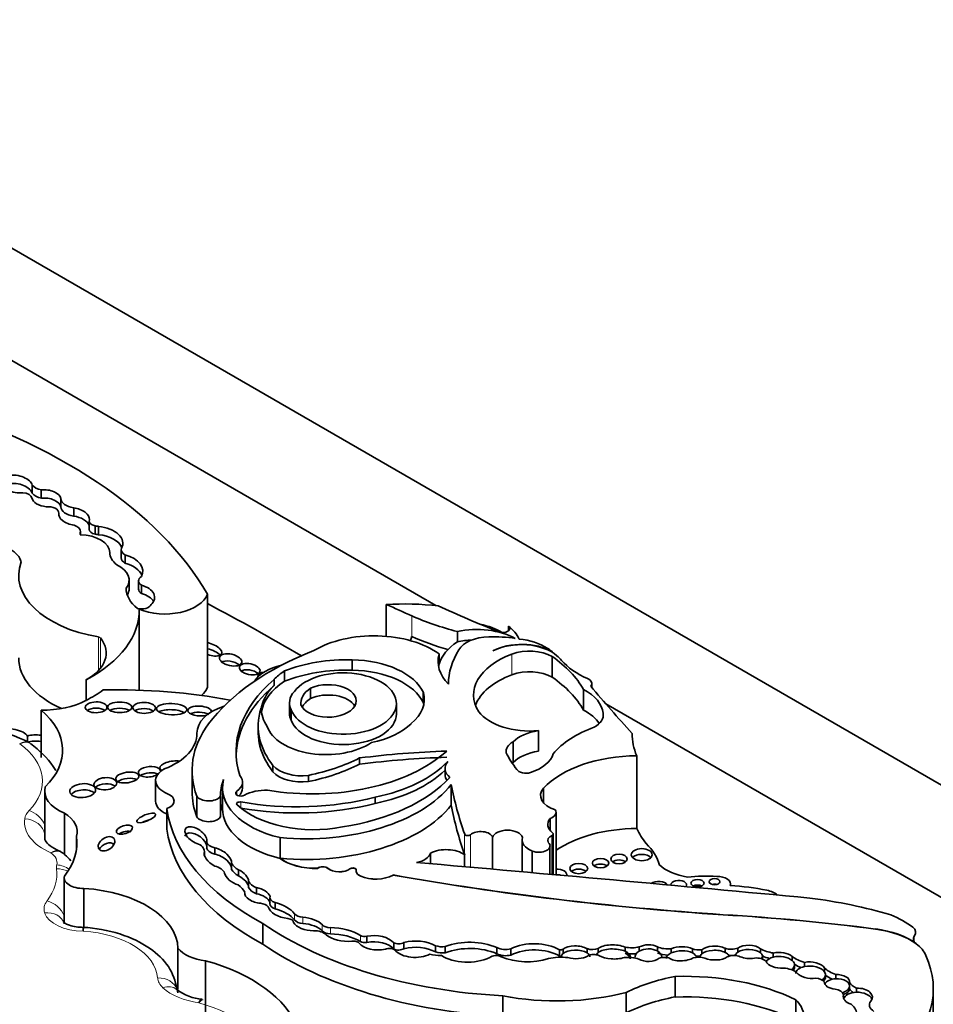
# Model space of a CAD drawing. Units: millimetres. Extents: x 0 to 1740, y 0 to 2140.
# Drawn here: x 1426 to 1439, y 507 to 521 of the extents above; entities that cross this region are included whole.
import ezdxf

# ---------------------------------------------------------------- set-up
doc = ezdxf.new("R2010")
doc.units = ezdxf.units.MM
doc.layers.add('DV6_Défaut', color=7, linetype='Continuous')
doc.layers.add('Défaut', color=7, linetype='Continuous')

# ---------------------------------------------------------------- blocks, each defined once
blk = doc.blocks.new('SE5')
at = {"layer": 'DV6_Défaut', "color": 7, "linetype": 'Continuous', "lineweight": 35}
for p, q in [((1420.224, 521.115), (1455.58, 500.702)), ((1432.145, 512.599), (1420.224, 519.482)), ((1426.277, 514.232), (1426.277, 514.352)), ((1426.409, 514.16), (1426.409, 514.28)), ((1426.692, 514.035), (1426.692, 514.155)), ((1426.88, 513.9), (1426.88, 514.02)), ((1426.663, 513.91), (1426.663, 513.945)), ((1426.663, 513.911), (1426.663, 513.942)), ((1427.104, 513.83), (1427.104, 513.71)), ((1427.19, 513.637), (1427.19, 513.756)), ((1427.241, 513.63), (1427.241, 513.75)), ((1426.98, 513.63), (1426.98, 513.679)), ((1426.98, 513.63), (1426.98, 513.673)), ((1427.572, 513.412), (1427.572, 513.292)), ((1427.626, 513.217), (1427.626, 513.337)), ((1427.686, 512.849), (1427.686, 512.969)), ((1427.823, 512.958), (1427.823, 512.839)), ((1427.865, 512.775), (1427.865, 512.895)), ((1427.643, 512.843), (1427.643, 512.85)), ((1428.827, 512.764), (1428.827, 511.414)), ((1431.425, 512.616), (1431.425, 512.153)), ((1427.831, 512.547), (1427.831, 511.37)), ((1432.459, 512.223), (1432.459, 512.073)), ((1433.201, 512.232), (1433.201, 512.3)), ((1431.798, 512.149), (1431.794, 512.151)), ((1431.794, 512.151), (1431.794, 512.145)), ((1432.193, 511.897), (1432.193, 511.747)), ((1433.837, 511.93), (1433.837, 511.922)), ((1430.93, 511.662), (1430.93, 511.812)), ((1433.837, 511.86), (1433.837, 511.56)), ((1429.947, 511.5), (1429.947, 511.649)), ((1427.059, 511.52), (1427.059, 511.221)), ((1429.793, 511.437), (1429.793, 511.527)), ((1434.414, 511.411), (1434.414, 511.467)), ((1430.323, 511.249), (1430.323, 511.398)), ((1431.964, 511.186), (1431.964, 511.336)), ((1434.293, 511.38), (1434.293, 511.08)), ((1430.018, 511.184), (1430.018, 511.034)), ((1431.572, 511.026), (1431.572, 511.176)), ((1448.509, 503.152), (1434.619, 511.171)), ((1426.407, 511.08), (1426.407, 510.391)), ((1430.042, 510.934), (1430.042, 511.084)), ((1434.579, 511.036), (1434.579, 510.985)), ((1429.564, 510.848), (1429.564, 510.758)), ((1433.639, 510.782), (1433.639, 510.483)), ((1426.209, 510.614), (1426.209, 510.703)), ((1429.588, 510.556), (1429.588, 510.646)), ((1433.269, 510.62), (1433.269, 510.321)), ((1431.038, 510.295), (1431.038, 510.385)), ((1435.069, 510.417), (1435.069, 509.36)), ((1428.601, 510.202), (1428.601, 509.901)), ((1429.777, 510.184), (1429.777, 510.273)), ((1432.28, 510.234), (1432.28, 510.144)), ((1428.071, 510.056), (1428.071, 509.757)), ((1429.336, 509.944), (1429.336, 510.034)), ((1430.294, 510.041), (1430.294, 510.131)), ((1426.458, 509.903), (1426.458, 509.213)), ((1429.044, 509.95), (1429.044, 509.649)), ((1432.37, 510), (1432.37, 509.7)), ((1433.711, 509.948), (1433.711, 509.735)), ((1428.671, 509.829), (1428.671, 509.528)), ((1429.013, 509.824), (1429.013, 509.523)), ((1431.263, 509.724), (1431.263, 509.814)), ((1428.234, 509.65), (1428.234, 509.352)), ((1433.894, 508.687), (1433.894, 509.597)), ((1426.746, 509.582), (1426.746, 508.984)), ((1433.81, 509.506), (1433.81, 509.328)), ((1426.922, 509.247), (1426.922, 509.063)), ((1428.814, 509.078), (1428.814, 509.168)), ((1429.881, 509.227), (1429.881, 508.927)), ((1432.971, 509.231), (1432.971, 508.769)), ((1433.401, 509.194), (1433.401, 508.731)), ((1433.854, 508.691), (1433.854, 509.279)), ((1428.78, 508.968), (1428.78, 509.027)), ((1428.932, 508.987), (1428.932, 509.077)), ((1433.547, 509.033), (1433.547, 508.718)), ((1433.806, 508.695), (1433.806, 509.108)), ((1429.881, 508.927), (1429.881, 508.925)), ((1432.067, 509.003), (1432.067, 508.849)), ((1432.565, 508.978), (1432.565, 508.805)), ((1429.176, 508.764), (1429.176, 508.854)), ((1429.278, 508.67), (1429.278, 508.76)), ((1430.427, 508.781), (1430.427, 508.78)), ((1430.988, 508.742), (1430.988, 508.74)), ((1426.742, 508.644), (1426.742, 507.974)), ((1429.422, 508.504), (1429.422, 508.593)), ((1431.524, 508.684), (1431.524, 508.682)), ((1427.029, 508.489), (1427.029, 507.922)), ((1429.538, 508.41), (1429.538, 508.5)), ((1436.432, 508.531), (1436.432, 508.554)), ((1429.367, 508.416), (1429.367, 508.432)), ((1429.732, 508.358), (1429.732, 508.268)), ((1429.81, 508.192), (1429.81, 508.282)), ((1436.326, 508.107), (1436.326, 508.105)), ((1429.632, 507.977), (1429.632, 507.678)), ((1430.077, 507.992), (1430.077, 507.995)), ((1431.142, 507.704), (1431.142, 507.794)), ((1428.396, 507.618), (1428.396, 507.024)), ((1431.533, 507.609), (1431.533, 507.699)), ((1431.682, 507.613), (1431.682, 507.703)), ((1432.142, 507.566), (1432.142, 507.656)), ((1432.283, 507.552), (1432.283, 507.642)), ((1433.034, 507.539), (1433.034, 507.629)), ((1433.238, 507.521), (1433.238, 507.611)), ((1433.943, 507.507), (1433.943, 507.597)), ((1433.997, 507.545), (1433.997, 507.604)), ((1434.345, 507.553), (1434.345, 507.613)), ((1434.508, 507.557), (1434.508, 507.617)), ((1434.898, 507.577), (1434.898, 507.637)), ((1435.105, 507.578), (1435.105, 507.638)), ((1435.368, 507.58), (1435.368, 507.64)), ((1435.568, 507.551), (1435.568, 507.611)), ((1435.876, 507.552), (1435.876, 507.612)), ((1436.012, 507.536), (1436.012, 507.596)), ((1436.354, 507.56), (1436.354, 507.62)), ((1436.538, 507.562), (1436.538, 507.622)), ((1436.867, 507.553), (1436.867, 507.612)), ((1439.13, 507.686), (1439.13, 507.685)), ((1439.131, 507.684), (1439.13, 507.685)), ((1428.797, 507.438), (1428.797, 505.639)), ((1433.974, 507.506), (1433.974, 507.489)), ((1435.934, 507.487), (1435.934, 507.488)), ((1435.989, 507.494), (1435.989, 507.487)), ((1436.507, 507.515), (1436.507, 507.512)), ((1436.895, 507.468), (1436.895, 507.505)), ((1437.053, 507.491), (1437.053, 507.551)), ((1437.329, 507.439), (1437.329, 507.499)), ((1437.362, 507.343), (1437.362, 507.38)), ((1437.508, 507.354), (1437.508, 507.414)), ((1437.797, 507.276), (1437.797, 507.336)), ((1435.624, 507.209), (1435.624, 506.91)), ((1437.813, 507.197), (1437.813, 507.235)), ((1437.963, 507.176), (1437.963, 507.236)), ((1438.163, 507.061), (1438.163, 507.121)), ((1438.163, 507.031), (1438.163, 507.061)), ((1438.265, 506.98), (1438.265, 507.04)), ((1439.38, 505.441), (1439.38, 507.03)), ((1433.12, 506.928), (1433.12, 506.629)), ((1434.916, 506.977), (1434.916, 506.679)), ((1437.381, 506.871), (1437.381, 506.572)), ((1438.073, 506.897), (1438.073, 506.941))]:
    blk.add_line(p, q, dxfattribs=at)
at = {"layer": 'DV6_Défaut', "color": 7, "linetype": 'Continuous', "lineweight": 18}
for p, q in [((1431.798, 512.45), (1431.798, 512.149)), ((1427.241, 512.143), (1427.241, 511.655)), ((1427.27, 512.128), (1427.27, 511.689)), ((1433.252, 511.894), (1433.252, 511.595)), ((1429.253, 509.846), (1429.253, 509.902)), ((1429.309, 509.658), (1429.309, 509.745)), ((1432.565, 509.278), (1432.565, 508.978)), ((1432.65, 509.269), (1432.65, 508.797)), ((1433.835, 509.257), (1433.835, 508.692)), ((1430.577, 508.781), (1430.577, 508.78)), ((1430.898, 508.775), (1430.898, 508.774)), ((1431.054, 508.667), (1431.054, 508.665)), ((1430.092, 508.03), (1430.092, 508.12)), ((1430.21, 507.98), (1430.21, 508.07)), ((1430.495, 507.869), (1430.495, 507.959)), ((1430.613, 507.828), (1430.613, 507.918)), ((1438.542, 507.899), (1438.542, 507.897)), ((1431.052, 507.715), (1431.052, 507.805)), ((1439.104, 507.796), (1439.104, 507.711))]:
    blk.add_line(p, q, dxfattribs=at)
at = {"layer": 'DV6_Défaut', "color": 7, "linetype": 'Continuous', "lineweight": 35}
for centre, radius, start, end in [((1425.293, 508.75), 2.083, 62.9571, 81.1076), ((1426.658, 508.97), 0.0624, 39.754, 81.0178), ((1424.862, 507.882), 2.156, 359.6767, 1.105), ((1428.806, 507.577), 0.702, 232.4246, 265.4156)]:
    blk.add_arc(centre, radius, start, end, dxfattribs=at)
for centre, major_axis, ratio, start_param, end_param in [((1420.867, 511.229), (8.392, 0), 0.57735, 0.322219, 1.101728), ((1426.051, 514.366), (0.226, -0.045), 0.540055, 0.240167, 2.194723), ((1426.051, 514.366), (-0.226, 0.045), 0.540055, 0.080019, 2.077227), ((1426.051, 514.246), (0.226, -0.045), 0.540055, 0.240167, 2.194723), ((1426.484, 514.402), (-0.225, 0), 0.57735, 0.396628, 1.233238), ((1426.13, 514.156), (0.143, 0), 0.57735, 0.08976, 1.502567), ((1426.483, 514.159), (-0.21, 0.026), 0.576833, 0.172049, 1.631703), ((1426.484, 514.282), (-0.225, 0), 0.57735, 0.396628, 1.233238), ((1426.483, 514.159), (0.21, -0.026), 0.576833, 0.176056, 1.99512), ((1426.483, 514.039), (0.21, -0.026), 0.576833, 0.176056, 1.99512), ((1426.504, 513.945), (-0.159, 0), 0.57735, 3.107735, 4.862579), ((1426.94, 514.159), (-0.248, 0), 0.57735, 0.031095, 1.322753), ((1426.94, 514.039), (-0.248, 0), 0.57735, 0.031095, 1.322753), ((1426.885, 513.893), (0.222, -0.048), 0.546342, 0.032886, 1.713036), ((1426.885, 513.893), (0.222, -0.048), 0.546342, 3.13394, 4.834763), ((1426.885, 513.773), (0.222, -0.048), 0.546342, 0.33134, 1.713036), ((1426.809, 513.679), (-0.171, 0), 0.57735, 3.086274, 4.246119), ((1427.24, 513.83), (0.136, 0), 0.57735, 2.889493, 4.33479), ((1427.172, 513.642), (0.199, 0), 0.57735, 1.216308, 1.47879), ((1427.163, 513.505), (-0.431, 0), 0.57735, 2.847183, 4.531881), ((1427.172, 513.642), (0.199, 0), 0.57735, 2.867776, 3.243198), ((1426.953, 513.37), (0.451, 0), 0.57735, 0.000949, 1.523706), ((1427.24, 513.71), (0.136, 0), 0.57735, 3.141593, 4.33479), ((1427.172, 513.522), (0.199, 0), 0.57735, 1.216308, 1.47879), ((1427.163, 513.385), (-0.431, 0), 0.57735, 3.385108, 4.531881), ((1425.654, 513.21), (0.463, 0), 0.57735, 0.08997, 1.6708), ((1427.918, 513.371), (-0.514, 0), 0.57735, 0.000949, 0.641921), ((1427.753, 513.412), (0.182, 0), 0.57735, 2.935618, 3.93433), ((1427.43, 513.1), (-0.455, 0), 0.57735, 2.8405, 4.267254), ((1427.699, 513.04), (1.619, 0), 0.57735, 2.931926, 4.425899), ((1427.177, 512.969), (-0.509, 0), 0.57735, 2.726052, 4.008718), ((1427.753, 513.292), (0.182, 0), 0.57735, 3.141593, 3.93433), ((1427.43, 512.98), (-0.455, 0), 0.57735, 3.371635, 4.267254), ((1427.986, 512.958), (0.163, 0), 0.57735, 2.408393, 3.87442), ((1427.717, 512.719), (-0.34, 0), 0.57735, 2.577453, 4.263863), ((1428.489, 512.847), (0.846, 0), 0.57735, 3.1343, 3.775282), ((1427.177, 512.849), (-0.509, 0), 0.57735, 2.809921, 3.141593), ((1427.986, 512.839), (0.163, 0), 0.57735, 3.141593, 3.87442), ((1428.206, 512.844), (0.636, 0), 0.57735, 4.082994, 6.063623), ((1427.717, 512.599), (-0.34, 0), 0.57735, 3.452024, 4.263863), ((1427.866, 512.632), (-0.142, 0), 0.57735, 1.142706, 2.917063), ((1404.041, 496.969), (36.742, 0), 0.57735, 0.778511, 0.830391), ((1431.683, 511.115), (2.612, 0), 0.57735, 1.379484, 1.66968), ((1466.343, 538.588), (-56.946, 0), 0.57735, 0.910739, 0.919007), ((1439.175, 517.549), (-11.069, 0), 0.57735, 0.886769, 0.986337), ((1425.47, 512.529), (-2.362, 0), 0.57735, 2.309002, 3.154569), ((1433.824, 513.983), (-3.34, 0), 0.57735, 0.919006, 1.149569), ((1432.448, 511.826), (0.939, 0), 0.57735, 0.785497, 1.196191), ((1431.247, 511.463), (1.208, 0), 0.57735, 0.671315, 2.37872), ((1432.74, 511.783), (0.813, 0), 0.57735, 0.809088, 1.924453), ((1433.122, 512.266), (-0.0986, 0), 0.57735, 0.986337, 3.78258), ((1432.448, 511.976), (0.939, 0), 0.57735, 0.255655, 0.640987), ((1426.437, 511.909), (-0.916, 0), 0.57735, 2.316963, 3.570161), ((1427.228, 512.117), (0.0466, 0), 0.57735, 0.428569, 1.284306), ((1428.852, 511.967), (-0.182, 0.063), 0.434104, 1.579295, 4.999975), ((1431.587, 512.148), (-0.207, 0), 0.57735, 2.65123, 3.164493), ((1433.824, 513.682), (-3.34, 0), 0.57735, 0.919006, 1.104081), ((1433.332, 511.637), (-1.154, 0), 0.57735, 5.57006, 6.118499), ((1432.74, 511.633), (0.813, 0), 0.57735, 1.654457, 1.924453), ((1432.929, 511.871), (-0.473, 0), 0.57735, 4.741016, 5.963164), ((1432.996, 511.467), (-1.176, 0), 0.57735, 4.449882, 4.780883), ((1433.397, 511.679), (-0.618, 0), 0.57735, 3.919275, 5.462343), ((1433.39, 511.675), (0.619, 0), 0.57735, 0.580708, 2.305378), ((1433.225, 511.702), (0.724, 0), 0.57735, 0.730461, 1.387527), ((1428.852, 511.877), (-0.182, 0.063), 0.434104, 3.829161, 4.999975), ((1432.74, 509.907), (-4.249, 0), 0.57735, 5.303099, 5.875845), ((1433.332, 511.787), (1.154, 0), 0.57735, 2.976906, 3.658015), ((1434.963, 511.448), (-2.635, 0), 0.57735, 5.941728, 6.276311), ((1433.922, 511.301), (1.227, 0), 0.57735, 2.148875, 3.493443), ((1433.507, 511.668), (-0.467, 0), 0.57735, 3.93028, 5.290467), ((1432.721, 511.442), (1.4, 0), 0.57735, 0.648031, 0.730461), ((1427.699, 511.84), (1.619, 0), 0.57735, 3.141593, 4.050616), ((1429.163, 511.705), (-0.161, 0.037), 0.505719, 3.922846, 5.839373), ((1430.142, 511.372), (0.67, 0), 0.57735, 1.936527, 2.799569), ((1430.851, 510.901), (-1.58, 0), 0.57735, 4.662194, 5.321444), ((1430.893, 511.173), (1.108, 0), 0.57735, 0.257699, 1.536645), ((1433.332, 511.637), (1.154, 0), 0.57735, -3.306279, -3.254329), ((1431.895, 510.932), (2.521, 0), 0.57735, 0.312896, 0.691452), ((1432.721, 511.442), (1.4, 0), 0.57735, 0.462315, 0.560247), ((1435.145, 512.139), (-1.308, 0), 0.57735, 0.462315, 0.920746), ((1429.439, 511.585), (-0.15, 0.032), 0.506155, 3.85623, 5.84273), ((1429.74, 511.536), (-0.179, 0.06), 0.386094, 0, 0.354097), ((1429.74, 511.536), (-0.179, 0.06), 0.386094, 5.439817, 6.283185), ((1430.968, 511.127), (-1.365, 0), 0.57735, -0.725356, -0.532544), ((1430.851, 510.751), (-1.58, 0), 0.57735, 4.662194, 5.321444), ((1430.799, 511.176), (-0.773, 0), 0.57735, 0.208735, 5.874748), ((1430.893, 511.023), (1.108, 0), 0.57735, 0.257699, 1.536645), ((1433.922, 511.001), (1.227, 0), 0.57735, 2.148875, 2.92833), ((1433.507, 511.368), (0.467, 0), 0.57735, 0.788687, 2.148875), ((1432.519, 510.476), (3.278, 0), 0.57735, 2.552723, 3.326407), ((1430.968, 510.977), (1.365, 0), 0.57735, 2.416237, 3.046309), ((1430.579, 511.214), (-0.409, 0), 0.57735, 0.250928, 5.388459), ((1431.895, 510.632), (2.521, 0), 0.57735, 0.312896, 0.691452), ((1434.259, 511.467), (-0.155, 0), 0.57735, 2.701586, 4.062339), ((1425.47, 512.229), (2.362, 0), 0.57735, -0.83259, -0.67828), ((1427.498, 508.241), (-5.43, 0), 0.57735, 4.40188, 4.747248), ((1428.206, 511.494), (-0.636, 0), 0.57735, 2.56031, 2.92203), ((1432.519, 510.386), (3.278, 0), 0.57735, 2.552723, 3.117828), ((1430.968, 511.037), (1.365, 0), 0.57735, 2.609048, 3.084478), ((1430.656, 511.184), (0.638, 0), 0.57735, 2.664854, 3.41863), ((1430.755, 511.18), (0.574, 0), 0.57735, 2.423335, 3.216052), ((1430.579, 511.064), (-0.409, 0), 0.57735, 3.464484, 5.388459), ((1430.9, 511.237), (-1.078, 0), 0.57735, 2.537495, 3.301547), ((1433.714, 511.007), (0.866, 0), 0.57735, 0.056705, 0.839261), ((1465.527, 520.1), (-34.562, 0), 0.57735, 0.449554, 0.488116), ((1426.437, 511.609), (-0.916, 0), 0.57735, 1.537624, 2.316963), ((1430.755, 511.03), (0.574, 0), 0.57735, 2.423335, 2.864409), ((1430.9, 511.087), (-1.078, 0), 0.57735, 3.262339, 3.301547), ((1424.924, 510.496), (-1.795, 0), 0.57735, 2.605371, 3.740164), ((1427.206, 511.031), (-0.157, -0.001), 0.50156, 3.746676, 5.674772), ((1427.548, 511.031), (0.176, -0.001), 0.436225, 0.627246, 2.519247), ((1427.904, 511.023), (-0.164, 0.002), 0.487404, 3.743382, 5.693244), ((1428.305, 511.004), (0.221, -0.009), 0.373216, 0.591148, 2.58075), ((1428.71, 511.067), (-0.172, 0.008), 0.414584, 0, 2.227363), ((1428.71, 511.067), (-0.172, 0.008), 0.414584, 3.14769, 6.283185), ((1428.71, 510.977), (-0.172, 0.008), 0.414584, 3.841749, 5.622907), ((1429.453, 510.748), (0.781, 0), 0.57735, 2.088893, 3.152139), ((1432.107, 510.848), (2.543, 0), 0.57735, 2.963886, 3.279607), ((1430.968, 511.127), (-1.365, 0), 0.57735, 0.024777, 0.367732), ((1430.656, 511.034), (0.638, 0), 0.57735, 3.141593, 3.41863), ((1430.799, 511.026), (-0.773, 0), 0.57735, 0.208735, 3.141593), ((1433.514, 511.246), (0.813, 0), 0.57735, 3.556383, 4.866459), ((1433.714, 510.708), (0.866, 0), 0.57735, 0.365357, 0.839261), ((1434.153, 511.011), (-0.428, 0), 0.57735, 2.333476, 3.243446), ((1431.607, 510.202), (3.006, 0), 0.57735, 2.741076, 3.358226), ((1430.838, 511.21), (1.105, 0), 0.57735, 5.055564, 5.745667), ((1425.971, 510.701), (-0.246, 0.031), 0.427384, 3.453589, 5.587357), ((1427.606, 510.737), (-1.065, 0), 0.57735, 2.159934, 3.152139), ((1432.107, 510.758), (2.543, 0), 0.57735, 3.141593, 3.279607), ((1430.549, 510.935), (0.869, 0), 0.57735, 3.324762, 5.576005), ((1433.819, 510.424), (-0.647, 0), 0.57735, 4.994489, 5.728477), ((1435.302, 510.046), (-1.606, 0), 0.57735, 5.271963, 5.83814), ((1437.143, 510.724), (2.142, 0), 0.57735, 3.126979, 3.392785), ((1426.376, 510.612), (-0.245, 0.025), 0.431895, 4.629878, 5.508192), ((1426.376, 510.522), (-0.245, 0.025), 0.431895, 4.629878, 5.508192), ((1432.157, 510.878), (-2.6, 0), 0.57735, 0.155225, 0.414379), ((1433.504, 510.481), (0.337, 0), 0.57735, 2.343418, 3.244267), ((1432.157, 510.788), (-2.6, 0), 0.57735, 0.155225, 0.414379), ((1430.35, 511.196), (2.309, 0), 0.57735, 4.427017, 5.721178), ((1432.745, 505.903), (-7.948, 0), 0.57735, 4.767936, 4.928827), ((1435.456, 510.814), (-2.367, 0), 0.57735, 0.260851, 0.45014), ((1433.819, 510.124), (-0.647, 0), 0.57735, 4.994489, 5.728477), ((1433.193, 510.508), (0.668, 0), 0.57735, 5.22942, 6.119959), ((1428.316, 510.265), (-0.182, -0.027), 0.397029, 4.050281, 6.283185), ((1429.517, 511.382), (2.301, 0), 0.57735, 5.056647, 5.434697), ((1432.745, 505.813), (-7.948, 0), 0.57735, 4.767936, 4.928827), ((1430.626, 510.862), (1.923, 0), 0.57735, 5.04995, 5.788133), ((1432.682, 510.234), (0.402, 0), 0.57735, 2.697992, 3.74753), ((1433.504, 510.181), (0.337, 0), 0.57735, -3.939767, -3.877162), ((1435.084, 509.512), (-1.566, 0), 0.57735, 4.721983, 5.780521), ((1427.979, 510.184), (-0.158, -0.018), 0.474585, 3.063184, 6.283184), ((1427.979, 510.184), (-0.158, -0.018), 0.474585, 0.000002, 2.453932), ((1427.979, 510.094), (-0.158, -0.018), 0.474585, 3.720325, 5.595525), ((1428.473, 510.056), (0.402, 0), 0.57735, 2.323684, 4.101713), ((1428.316, 510.265), (-0.182, -0.027), 0.397029, 0, 0.598095), ((1430.197, 510.398), (-0.472, 0), 0.57735, 0.474982, 1.776936), ((1430.197, 510.308), (-0.472, 0), 0.57735, 0.474982, 1.776936), ((1429.517, 511.292), (2.301, 0), 0.57735, 5.056647, 5.434697), ((1430.626, 510.772), (1.923, 0), 0.57735, 5.04995, 5.747095), ((1433.456, 510.241), (0.136, 0), 0.57735, 3.423588, 5.22942), ((1427.659, 510.011), (-0.168, -0.024), 0.451125, 3.698696, 5.595407), ((1430.4, 509.95), (1.356, 0), 0.57735, 2.986847, 4.319308), ((1431.039, 509.817), (-2.027, 0), 0.57735, 6.065211, 6.277253), ((1428.979, 510.034), (-0.356, 0), 0.57735, 2.443768, 3.615799), ((1430.137, 510.78), (2.506, 0), 0.57735, 4.975063, 5.795743), ((1432.682, 510.144), (0.402, 0), 0.57735, 3.141593, 3.52417), ((1427.139, 509.903), (0.681, 0), 0.57735, 2.978297, 4.097741), ((1427.011, 509.82), (-0.188, -0.015), 0.534082, 3.561141, 5.777617), ((1427.34, 509.921), (-0.165, -0.012), 0.533347, 3.636912, 5.709863), ((1431.607, 509.901), (3.006, 0), 0.57735, 3.141593, 3.358226), ((1429.31, 509.874), (0.0748, 0), 0.57735, 2.443768, 5.537021), ((1428.979, 509.944), (-0.356, 0), 0.57735, 2.578582, 3.141593), ((1429.678, 509.653), (0.457, 0), 0.57735, 1.523094, 2.328192), ((1430.251, 510.552), (-2.325, 0), 0.57735, 1.411032, 2.717668), ((1445.973, 510.859), (-13.684, 0), 0.57735, 0.108948, 0.201436), ((1434.092, 509.842), (0.423, 0), 0.57735, 2.69116, 4.202166), ((1428.473, 509.757), (0.402, 0), 0.57735, 3.141593, 4.07337), ((1428.115, 509.76), (-0.224, 0), 0.57735, 2.131818, 4.101713), ((1428.843, 509.866), (-0.184, 0), 0.57735, 0.354196, 2.737778), ((1429.296, 509.719), (0.0466, 0), 0.57735, 1.275814, 3.683928), ((1430.127, 511.298), (2.811, 0), 0.57735, 4.417406, 5.12876), ((1432.687, 509.859), (-4.468, 0), 0.57735, 0.080897, 0.817855), ((1431.039, 509.516), (-2.027, 0), 0.57735, 6.105942, 6.277253), ((1430.4, 509.649), (1.356, 0), 0.57735, 3.141593, 4.319308), ((1430.369, 510.093), (-1.3, 0), 0.57735, 0.542335, 1.899275), ((1430.127, 511.208), (2.811, 0), 0.57735, 4.417406, 5.12876), ((1430.251, 510.252), (-2.325, 0), 0.57735, 1.411032, 2.717668), ((1445.973, 510.559), (-13.684, 0), 0.57735, 0.108948, 0.201436), ((1433.704, 509.597), (-0.19, 0), 0.57735, 2.16306, 3.43379), ((1426.249, 509.312), (-0.682, 0), 0.57735, 2.975848, 3.895602), ((1427.934, 509.424), (0.137, 0.056), 0.311643, 1.021294, 1.865943), ((1428.843, 509.565), (0.184, 0), 0.57735, 3.495789, 5.879371), ((1434.128, 509.417), (0.354, 0), 0.57735, 2.691389, 3.781964), ((1427.618, 509.253), (0.116, 0.039), 0.481168, 0.404064, 2.160122), ((1432.687, 509.56), (-4.468, 0), 0.57735, 0.080897, 0.817855), ((1428.656, 509.257), (0.152, -0.101), 0.522954, 0.137928, 5.149765), ((1428.656, 509.167), (0.152, -0.101), 0.522954, 0.137928, 3.337975), ((1432.798, 509.214), (-0.176, 0), 0.57735, 3.310247, 5.710082), ((1433.189, 509.207), (-0.222, 0), 0.57735, 3.330538, 6.094612), ((1435.084, 508.456), (-1.566, 0), 0.57735, 4.721983, 5.575509), ((1437.143, 509.667), (-2.142, 0), 0.57735, 0.251192, 0.439633), ((1424.893, 509.155), (-2.035, 0), 0.57735, 2.715022, 3.219777), ((1427.357, 509.047), (0.111, 0.075), 0.65233, 0.069074, 2.240349), ((1429.009, 509.182), (-0.197, 0), 0.57735, 0.121719, 1.167412), ((1432.611, 509.283), (-0.0466, 0), 0.57735, 0.201436, 2.56849), ((1433.74, 509.194), (0.339, 0), 0.57735, 2.952692, 4.106865), ((1433.644, 509.108), (-0.163, 0), 0.57735, 0.93564, 3.707837), ((1433.93, 509.186), (0.156, 0), 0.57735, 2.221867, 3.445582), ((1433.807, 509.279), (-0.0466, 0), 0.57735, 2.221867, 3.781964), ((1428.54, 509.027), (0.24, 0), 0.57735, 0.002454, 0.984598), ((1428.976, 508.93), (-0.191, 0.107), 0.564956, 0.085364, 1.653785), ((1429.009, 509.092), (-0.197, 0), 0.57735, 0.121719, 1.167412), ((1428.976, 508.93), (0.191, -0.107), 0.564956, 0.250498, 2.095862), ((1432.296, 508.853), (0.346, 0), 0.57735, 0.678157, 2.292063), ((1433.843, 508.687), (1.573, 0), 0.57735, 0.157136, 0.523247), ((1428.976, 508.84), (0.191, -0.107), 0.564956, 0.250498, 2.095862), ((1430.394, 509.154), (0.646, 0), 0.57735, 3.795275, 4.762898), ((1430.394, 509.152), (0.646, 0), 0.57735, 3.795275, 4.762898), ((1431.781, 509.025), (0.289, 0), 0.57735, 5.014473, 6.148404), ((1434.81, 508.834), (0.12, 0), 0.57735, 0.636787, 2.504805), ((1435.14, 508.896), (0.152, 0), 0.57735, 0.489193, 2.6524), ((1428.824, 508.679), (0.257, 0), 0.57735, 0.229121, 1.139866), ((1429.568, 508.931), (-0.415, 0), 0.57735, 0.329131, 0.794605), ((1429.568, 508.841), (-0.415, 0), 0.57735, 0.329131, 0.794605), ((1429.248, 508.66), (0.167, -0.098), 0.529237, 0.310618, 1.700138), ((1430.502, 508.752), (0.0903, 0), 0.57735, 0.590601, 2.551361), ((1430.502, 508.751), (0.0903, 0), 0.57735, 0.590601, 2.551361), ((1430.741, 508.845), (0.198, 0), 0.57735, 3.732194, 5.626314), ((1430.741, 508.843), (0.198, 0), 0.57735, 3.732194, 5.626314), ((1430.939, 508.757), (-0.051, 0), 0.57735, 3.017516, 5.626314), ((1430.939, 508.756), (-0.051, 0), 0.57735, 3.163786, 5.626314), ((1431.15, 508.742), (0.162, 0), 0.57735, 3.017516, 4.075195), ((1431.15, 508.74), (0.162, 0), 0.57735, 3.141593, 4.075195), ((1357.274, 223.292), (500.221, 0), 0.57735, 1.409545, 1.421118), ((1433.906, 508.687), (-0.143, 0), 0.57735, 2.973641, 4.798311), ((1434.224, 508.695), (0.13, 0), 0.57735, 0.582408, 2.559185), ((1434.541, 508.775), (0.119, 0), 0.57735, 0.645415, 2.496178), ((1436.032, 509.078), (-0.768, 0), 0.57735, 0.595167, 1.271436), ((1427.01, 508.644), (0.268, 0), 0.57735, 2.975991, 4.783972), ((1429.248, 508.66), (-0.167, 0.098), 0.529237, 0.429321, 2.003124), ((1429.248, 508.57), (0.167, -0.098), 0.529237, 0.310618, 1.700138), ((1429.707, 508.64), (-0.296, 0), 0.57735, 0.277538, 0.963952), ((1431.271, 508.836), (0.366, 0), 0.57735, 4.075195, 5.47508), ((1431.271, 508.835), (0.366, 0), 0.57735, 4.075195, 5.47508), ((1439.404, 523.595), (-27.002, 0), 0.57735, 1.274657, 1.456548), ((1439.404, 523.593), (-27.002, 0), 0.57735, 1.274657, 1.456548), ((1433.906, 508.605), (0.143, 0), 0.57735, 1.204203, 1.629698), ((1435.385, 508.512), (-0.139, 0), 0.57735, 3.500167, 5.610976), ((1435.677, 508.54), (-0.115, 0), 0.57735, 2.773096, 6.283185), ((1436.07, 507.82), (-1.469, 0), 0.57735, 4.603152, 4.893395), ((1436.243, 508.554), (-0.189, 0), 0.57735, 2.931324, 4.77999), ((1426.864, 507.61), (1.531, 0), 0.57735, 0.008657, 1.462958), ((1428.938, 508.371), (0.442, 0), 0.57735, 0.242315, 0.71957), ((1429.707, 508.55), (-0.296, 0), 0.57735, 0.277538, 0.963952), ((1429.552, 508.388), (0.184, -0.053), 0.558543, 0.361627, 1.808597), ((1435.677, 508.54), (-0.115, 0), 0.57735, 0, 0.053738), ((1435.952, 508.482), (0.0958, 0), 0.57735, 0.842726, 2.298867), ((1436.199, 508.504), (0.079, 0), 0.57735, 1.131329, 2.010263), ((1436.185, 507.211), (2.3, 0), 0.57735, 1.227586, 1.464919), ((1436.87, 508.3), (-0.293, 0), 0.57735, 3.717563, 4.406727), ((1429.552, 508.388), (-0.184, 0.053), 0.558543, 0.087703, 1.967554), ((1429.552, 508.298), (0.184, -0.053), 0.558543, 0.361627, 1.808597), ((1429.881, 508.358), (0.149, 0), 0.57735, 2.955287, 4.219039), ((1436.466, 505.461), (5.125, 0), 0.57735, 1.105817, 1.350576), ((1429.561, 508.178), (0.168, 0), 0.57735, 0.485551, 1.362574), ((1430.065, 508.255), (-0.36, 0), 0.57735, 0.157167, 1.376583), ((1429.881, 508.268), (0.149, 0), 0.57735, 3.141593, 4.219039), ((1429.573, 507.983), (0.571, 0), 0.57735, 0.428769, 1.142027), ((1429.573, 507.893), (0.571, 0), 0.57735, 0.428769, 1.142027), ((1429.976, 507.995), (-0.1, 0), 0.57735, 3.101503, 4.518176), ((1430.228, 508.155), (-0.149, 0), 0.57735, 0.428769, 1.447438), ((1430.228, 508.065), (-0.149, 0), 0.57735, 0.428769, 1.447438), ((1430.163, 507.851), (0.382, 0), 0.57735, 0.511981, 1.447438), ((1434.492, 497.551), (18.375, 0), 0.57735, 1.348586, 1.470851), ((1434.492, 497.55), (18.375, 0), 0.57735, 1.348586, 1.470851), ((1437.406, 507.122), (2.18, 0), 0.57735, 0.692894, 0.897916), ((1433.578, 509.894), (-5.157, 0), 0.57735, 0.699503, 1.481828), ((1430.364, 508.05), (-0.304, 0), 0.57735, 0.332293, 1.583011), ((1430.163, 507.761), (0.382, 0), 0.57735, 0.511981, 1.447438), ((1430.383, 507.765), (-0.189, 0), 0.57735, 3.611954, 4.794434), ((1430.616, 507.998), (-0.138, 0), 0.57735, 0.511981, 1.548945), ((1430.616, 507.908), (-0.138, 0), 0.57735, 0.511981, 1.548945), ((1430.599, 507.561), (0.62, 0), 0.57735, 0.753136, 1.548945), ((1438.311, 507.309), (1.048, 0), 0.57735, 0.673764, 1.348586), ((1438.311, 507.307), (1.048, 0), 0.57735, 0.673764, 1.348586), ((1438.885, 507.849), (-0.238, 0), 0.57735, 2.738495, 3.729495), ((1430.872, 507.944), (-0.391, 0), 0.57735, 0.610143, 1.70751), ((1430.599, 507.471), (0.62, 0), 0.57735, 0.753136, 1.548945), ((1430.956, 507.68), (-0.0766, 0), 0.57735, 3.388375, 5.126427), ((1431.111, 507.837), (0.0812, 0), 0.57735, 3.894728, 5.102269), ((1431.243, 507.617), (0.323, 0), 0.57735, 0.456526, 1.89007), ((1431.243, 507.527), (0.323, 0), 0.57735, 0.456526, 1.89007), ((1431.852, 507.486), (0.412, 0), 0.57735, 0.791748, 1.995333), ((1432.642, 507.334), (0.644, 0), 0.57735, 0.916283, 2.1632), ((1439.275, 507.753), (0.187, 0), 0.57735, 2.738495, 3.815357), ((1428.898, 507.752), (-0.553, 0), 0.57735, 0.432477, 1.387121), ((1433.578, 509.595), (-5.157, 0), 0.57735, 0.699503, 1.481828), ((1431.303, 507.774), (-0.309, 0), 0.57735, 0.484853, 1.930519), ((1431.111, 507.748), (0.0812, 0), 0.57735, 3.894728, 5.102269), ((1431.47, 507.56), (-0.1, 0), 0.57735, 3.645782, 5.325734), ((1431.604, 507.743), (0.104, 0), 0.57735, 3.96434, 5.555689), ((1431.604, 507.653), (0.104, 0), 0.57735, 3.96434, 5.555689), ((1431.844, 507.672), (-0.322, 0), 0.57735, 0.471822, 2.299421), ((1431.852, 507.396), (0.412, 0), 0.57735, 0.791748, 1.995333), ((1432.245, 507.763), (0.212, 0), 0.57735, 4.204437, 4.890398), ((1432.642, 507.244), (0.644, 0), 0.57735, 0.916283, 2.1632), ((1433.161, 507.712), (0.192, 0), 0.57735, 3.993175, 5.126659), ((1433.578, 507.39), (0.512, 0), 0.57735, 0.777685, 2.297637), ((1433.578, 507.3), (0.512, 0), 0.57735, 0.777685, 2.297637), ((1433.958, 507.631), (0.0603, 0), 0.57735, 4.458299, 5.423004), ((1434.18, 507.56), (-0.206, 0.003), 0.447942, 3.784412, 5.808894), ((1434.18, 507.5), (-0.206, 0.003), 0.447942, 3.784412, 5.808894), ((1434.421, 507.682), (0.141, 0), 0.57735, 4.144287, 5.368591), ((1434.726, 507.566), (-0.245, 0.006), 0.420284, 3.9488, 5.824429), ((1434.726, 507.506), (-0.245, 0.006), 0.420284, 3.9488, 5.824429), ((1434.998, 507.794), (0.291, 0), 0.57735, 4.360572, 5.092008), ((1435.237, 507.549), (-0.196, -0.002), 0.617449, 3.979433, 5.445612), ((1435.237, 507.489), (-0.196, -0.002), 0.617449, 3.979433, 5.445612), ((1435.525, 507.755), (-0.253, 0), 0.57735, 0.900928, 1.743453), ((1435.237, 507.489), (-0.196, -0.002), 0.617449, 3.12978, 3.979433), ((1435.716, 507.539), (-0.218, -0.007), 0.470072, 3.871118, 5.441499), ((1435.716, 507.479), (-0.218, -0.007), 0.470072, 3.871118, 5.441499), ((1435.978, 507.7), (0.183, 0), 0.57735, 4.125656, 4.903306), ((1436.203, 507.549), (-0.214, 0.002), 0.471853, 3.931447, 5.811964), ((1436.203, 507.489), (-0.214, 0.002), 0.471853, 3.931447, 5.811964), ((1436.443, 507.697), (0.161, 0), 0.57735, 4.126495, 5.340624), ((1436.701, 507.566), (-0.194, 0.006), 0.498199, 3.702686, 5.729892), ((1436.701, 507.506), (-0.194, 0.006), 0.498199, 3.702686, 5.729892), ((1437.15, 507.772), (-0.396, 0), 0.57735, 0.774107, 1.32378), ((1438.621, 507.441), (0.661, 0), 0.57735, 0.194739, 0.688449), ((1427.732, 506.159), (2.458, 0), 0.57735, 0.213869, 1.122623), ((1432.187, 507.67), (-0.27, 0), 0.57735, 1.075367, 1.707858), ((1432.245, 507.673), (0.212, 0), 0.57735, 4.204437, 4.890398), ((1432.604, 507.71), (-0.507, 0), 0.57735, 0.721629, 2.268723), ((1433.021, 507.449), (-0.11, 0), 0.57735, 3.938935, 5.672337), ((1433.161, 507.622), (0.192, 0), 0.57735, 3.993175, 5.126659), ((1433.474, 507.787), (-0.632, 0), 0.57735, 0.933637, 2.084704), ((1433.971, 507.179), (-0.537, 0), 0.57735, 4.533252, 5.067405), ((1433.958, 507.541), (0.0603, 0), 0.57735, 4.458299, 4.987314), ((1434.18, 507.5), (0.206, -0.003), 0.447942, 2.667302, 3.098194), ((1434.18, 507.56), (0.206, -0.003), 0.447942, 4.135845, 5.690996), ((1434.18, 507.5), (-0.206, 0.003), 0.447942, 3.139154, 3.784412), ((1434.442, 507.457), (-0.125, 0), 0.57735, 3.969891, 5.54135), ((1434.726, 507.506), (0.245, -0.006), 0.420284, 2.682836, 3.131611), ((1434.726, 507.566), (0.245, -0.006), 0.420284, 3.767891, 5.420666), ((1434.937, 507.292), (-0.337, 0), 0.57735, 4.210844, 4.87123), ((1434.726, 507.506), (-0.245, 0.006), 0.420284, 2.998469, 3.9488), ((1434.726, 507.476), (-0.245, 0.006), 0.420284, 3.106234, 3.9488), ((1434.998, 507.704), (0.291, 0), 0.57735, 4.360572, 4.928675), ((1435.237, 507.489), (0.196, 0.002), 0.617449, 2.304019, 3.230796), ((1435.237, 507.549), (0.196, 0.002), 0.617449, 3.924857, 5.621235), ((1435.525, 507.665), (-0.253, 0), 0.57735, 0.900928, 1.549357), ((1435.469, 507.372), (0.196, 0), 0.57735, 1.236017, 1.969059), ((1435.716, 507.479), (0.218, 0.007), 0.470072, 2.299907, 3.149541), ((1435.716, 507.539), (0.218, 0.007), 0.470072, 3.705331, 5.623453), ((1435.716, 507.479), (-0.218, -0.007), 0.470072, 3.119976, 3.871118), ((1435.961, 507.354), (-0.232, 0), 0.57735, 4.281507, 5.025325), ((1435.978, 507.61), (0.183, 0), 0.57735, 4.434612, 4.785072), ((1436.203, 507.489), (0.214, -0.002), 0.471853, 2.670372, 3.113297), ((1436.203, 507.549), (0.214, -0.002), 0.471853, 3.973482, 5.710316), ((1436.203, 507.489), (-0.214, 0.002), 0.471853, 3.430962, 3.931447), ((1436.482, 507.421), (-0.16, 0), 0.57735, 4.102767, 5.383983), ((1436.443, 507.607), (0.161, 0), 0.57735, 4.493642, 5.131745), ((1436.701, 507.506), (0.194, -0.006), 0.498199, 2.588299, 3.122954), ((1436.701, 507.566), (0.194, -0.006), 0.498199, 4.00704, 5.134851), ((1436.137, 507.03), (-3.243, 0), 0.57735, 1.730291, 3.403821), ((1436.81, 507.39), (-0.152, 0), 0.57735, 3.587108, 4.925891), ((1436.701, 507.506), (-0.194, 0.006), 0.498199, 2.788346, 3.702686), ((1437.15, 507.682), (-0.396, 0), 0.57735, 0.869902, 1.18197), ((1437.152, 507.385), (0.21, -0.012), 0.544798, 2.091642, 2.909661), ((1437.152, 507.445), (-0.21, 0.012), 0.544798, 3.739562, 5.233235), ((1437.152, 507.385), (-0.21, 0.012), 0.544798, 3.739562, 5.233235), ((1437.152, 507.385), (-0.21, 0.012), 0.544798, 2.508528, 3.739562), ((1437.671, 507.633), (-0.412, 0), 0.57735, 0.594956, 1.164111), ((1437.152, 507.445), (0.21, -0.012), 0.544798, 3.39831, 4.982396), ((1437.166, 507.168), (0.285, 0), 0.57735, 0.625391, 1.445087), ((1437.152, 507.355), (-0.21, 0.012), 0.544798, 2.725923, 3.165151), ((1437.671, 507.543), (-0.412, 0), 0.57735, 0.722541, 1.026979), ((1437.596, 507.241), (0.216, -0.014), 0.550655, 2.029005, 3.184018), ((1437.596, 507.301), (-0.216, 0.014), 0.550655, 3.557488, 5.170598), ((1437.596, 507.241), (-0.216, 0.014), 0.550655, 3.557488, 5.170598), ((1438.2, 507.463), (-0.459, 0), 0.57735, 0.50068, 1.027398), ((1436.231, 506.113), (-1.993, 0), 0.57735, 5.022286, 5.433289), ((1435.773, 505.776), (-2.486, 0), 0.57735, 4.009176, 4.772398), ((1437.596, 507.301), (0.216, -0.014), 0.550655, 3.57397, 5.106921), ((1437.624, 507.078), (0.193, 0), 0.57735, 0.492187, 1.321538), ((1437.596, 507.241), (-0.216, 0.014), 0.550655, 2.475898, 3.557488), ((1437.596, 507.211), (-0.216, 0.014), 0.550655, 2.644921, 3.185364), ((1437.979, 507.07), (0.185, -0.001), 0.576346, 1.663959, 2.85823), ((1438.2, 507.373), (-0.459, 0), 0.57735, 0.566439, 0.881769), ((1437.979, 507.13), (-0.185, 0.001), 0.576346, 3.062918, 4.805551), ((1437.979, 507.07), (-0.185, 0.001), 0.576346, 3.062918, 4.805551), ((1437.979, 507.13), (-0.185, 0.001), 0.576346, 0.006869, 1.420786), ((1437.913, 506.936), (0.16, 0), 0.57735, 0.058145, 1.330655), ((1437.979, 507.07), (0.185, -0.001), 0.576346, 5.157983, 6.204511), ((1437.979, 507.04), (0.185, -0.001), 0.576346, 5.237623, 6.204511), ((1438.414, 507.164), (-0.261, 0), 0.57735, 0.286587, 0.963955), ((1438.414, 507.074), (-0.261, 0), 0.57735, 0.286587, 0.712002), ((1438.282, 506.914), (-0.212, 0.007), 0.592594, 2.687169, 4.813533), ((1433.908, 508.278), (-2.468, 0), 0.57735, 1.245682, 1.99152), ((1436.231, 505.815), (-1.993, 0), 0.57735, 5.022286, 5.433289), ((1435.773, 505.477), (-2.486, 0), 0.57735, 4.009176, 4.772398), ((1436.553, 506.603), (-0.949, 0), 0.57735, 3.120096, 3.652719), ((1438.282, 506.914), (0.212, -0.007), 0.592594, 2.984688, 4.252344), ((1438.282, 506.854), (-0.212, 0.007), 0.592594, 4.813533, 6.126281), ((1438.282, 506.854), (-0.212, 0.007), 0.592594, 3.402644, 4.813533), ((1437.911, 506.677), (-0.351, 0), 0.57735, 3.005829, 3.821624), ((1438.685, 506.797), (0.235, 0), 0.57735, 2.722934, 3.913786)]:
    blk.add_ellipse(centre, major_axis=major_axis, ratio=ratio, start_param=start_param, end_param=end_param, dxfattribs=at)
for centre, major_axis, ratio in [((1429.163, 511.81), (-0.161, 0.037), 0.505719), ((1429.439, 511.675), (-0.15, 0.032), 0.506155), ((1427.206, 511.121), (-0.157, -0.001), 0.50156), ((1427.548, 511.121), (0.176, -0.001), 0.436225), ((1427.904, 511.113), (-0.164, 0.002), 0.487404), ((1428.305, 511.094), (0.221, -0.009), 0.373216), ((1427.659, 510.101), (-0.168, -0.024), 0.451125), ((1427.011, 509.91), (-0.188, -0.015), 0.534082), ((1427.34, 510.01), (-0.165, -0.012), 0.533347), ((1427.934, 509.514), (0.137, 0.056), 0.311643), ((1427.618, 509.343), (0.116, 0.039), 0.481168), ((1427.357, 509.137), (0.111, 0.075), 0.65233), ((1435.14, 508.979), (-0.152, 0), 0.57735), ((1434.541, 508.857), (-0.119, 0), 0.57735), ((1434.81, 508.916), (-0.12, 0), 0.57735), ((1434.224, 508.778), (-0.13, 0), 0.57735), ((1435.952, 508.565), (-0.0958, 0), 0.57735), ((1436.199, 508.586), (-0.079, 0), 0.57735)]:
    blk.add_ellipse(centre, major_axis=major_axis, ratio=ratio, dxfattribs=at)
at = {"layer": 'DV6_Défaut', "color": 7, "linetype": 'Continuous', "lineweight": 18}
for centre, major_axis, ratio, start_param, end_param in [((1424.924, 510.047), (-1.502, 0), 0.57735, 2.628645, 3.818258), ((1426.68, 509.476), (-0.514, 0), 0.57735, 5.770238, 6.198961), ((1426.232, 509.381), (0.21, -0.205), 0.711415, 1.095625, 2.177499), ((1427.139, 509.453), (0.975, 0), 0.57735, 3.057369, 4.060244), ((1426.168, 509.261), (0.291, -0.043), 0.813602, 0.246926, 1.68921), ((1426.249, 508.862), (-0.389, 0), 0.57735, 3.007052, 3.836263), ((1424.893, 508.706), (-1.742, 0), 0.57735, 2.733507, 3.208349), ((1427.143, 508.792), (0.514, 0), 0.57735, 3.007052, 3.208349), ((1426.63, 508.533), (-0.292, -0.034), 0.814678, 4.021665, 4.61833), ((1426.634, 508.592), (0.286, -0.067), 0.809118, 1.09251, 1.758264), ((1426.963, 508.189), (0.514, 0), 0.57735, 2.733507, 3.327763), ((1426.491, 508.067), (0.235, -0.176), 0.749448, 0.888246, 2.082224), ((1426.458, 507.894), (-0.279, -0.091), 0.802388, 3.14408, 4.456367), ((1427.01, 508.194), (0.562, 0), 0.57735, 3.327763, 4.725998), ((1426.864, 507.161), (1.237, 0), 0.57735, 0.040165, 1.446615), ((1428.101, 506.949), (-0.293, -0.02), 0.815838, 3.356123, 4.655663), ((1428.615, 507.201), (-0.514, 0), 0.57735, 0.040165, 0.552845), ((1428.177, 506.805), (-0.201, -0.214), 0.694866, 3.158254, 4.073629), ((1428.898, 507.302), (-0.847, 0), 0.57735, 0.552845, 1.334693), ((1427.732, 505.709), (2.164, 0), 0.57735, 0.224316, 1.107069)]:
    blk.add_ellipse(centre, major_axis=major_axis, ratio=ratio, start_param=start_param, end_param=end_param, dxfattribs=at)
for points in [[(1426.235, 510.608), (1426.198, 510.627), (1426.146, 510.621), (1426.094, 510.59)], [(1426.669, 509.033), (1426.636, 509.047), (1426.592, 509.038), (1426.547, 509.006)], [(1427.036, 507.923), (1427.03, 507.923), (1427.024, 507.904), (1427.018, 507.869)], [(1428.765, 506.872), (1428.746, 506.871), (1428.723, 506.855), (1428.7, 506.827)]]:
    blk.add_open_spline(points, degree=3, dxfattribs=at)
for points, knots in [([(1426.262, 510.591), (1426.259, 510.593), (1426.257, 510.595), (1426.212, 510.62), (1426.153, 510.618), (1426.094, 510.59)], [0, 0, 0, 0, 0.066123, 0.066123, 1, 1, 1, 1]), ([(1426.708, 509.012), (1426.706, 509.014), (1426.704, 509.015), (1426.662, 509.039), (1426.605, 509.035), (1426.547, 509.006)], [0, 0, 0, 0, 0.050873, 0.050873, 1, 1, 1, 1])]:
    blk.add_open_spline(points, degree=3, knots=knots, dxfattribs=at)
at = {"layer": 'DV6_Défaut', "color": 7, "linetype": 'Continuous', "lineweight": 35}
for points, knots in [([(1426.621, 510.201), (1426.608, 510.222), (1426.512, 510.373), (1426.389, 510.485), (1426.253, 510.597)], [0, 0, 0, 0, 0.138929, 1, 1, 1, 1]), ([(1426.674, 509.031), (1426.619, 509.06), (1426.524, 509.108), (1426.46, 509.19), (1426.458, 509.208), (1426.458, 509.216), (1426.458, 509.218)], [0, 0, 0, 0, 0.282209, 0.575477, 0.883751, 1, 1, 1, 1]), ([(1426.837, 508.892), (1426.812, 508.925), (1426.769, 508.969), (1426.722, 509.002), (1426.703, 509.015)], [0, 0, 0, 0, 0.665232, 1, 1, 1, 1]), ([(1427.023, 507.923), (1426.983, 507.924), (1426.914, 507.927), (1426.82, 507.95), (1426.759, 507.978), (1426.732, 507.997), (1426.73, 508.001), (1426.73, 508.001)], [0, 0, 0, 0, 0.237458, 0.481634, 0.681336, 0.869722, 1, 1, 1, 1]), ([(1428.394, 506.97), (1428.366, 507.101), (1428.314, 507.321), (1428.027, 507.615), (1427.626, 507.826), (1427.239, 507.908), (1427.045, 507.922), (1427.021, 507.924)], [0, 0, 0, 0, 0.226643, 0.445877, 0.702576, 0.968934, 1, 1, 1, 1])]:
    blk.add_open_spline(points, degree=3, knots=knots, dxfattribs=at)
blk.add_open_spline([(1428.744, 506.877), (1428.732, 506.879), (1428.716, 506.861), (1428.7, 506.827)], degree=3, dxfattribs=at)

msp = doc.modelspace()

# ---------------------------------------------------------------- block references
at = {"layer": 'Défaut'}
msp.add_blockref('SE5', (0, 0), dxfattribs=at)

doc.saveas('drawing.dxf')
